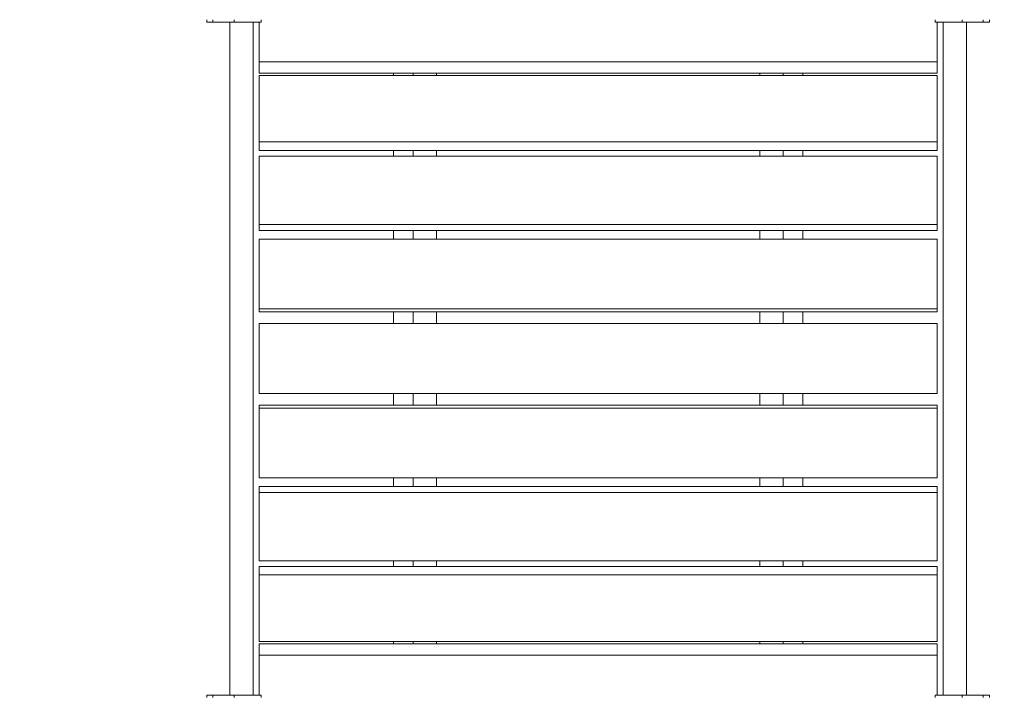
# Model space of a CAD drawing. Units: millimetres. Extents: x 1269 to 17277, y 1747 to 12981.
# Drawn here: x 5555 to 6818, y 7820 to 8690 of the extents above; entities that cross this region are included whole.
import ezdxf

# ---------------------------------------------------------------- set-up
doc = ezdxf.new("R2010")
doc.units = ezdxf.units.MM
doc.header["$MEASUREMENT"] = 0
doc.linetypes.add('DGN Style 2', pattern=[522.328443, 313.397066, -208.931377])
for name, color, linetype, lineweight in [('joiners-new - Level 25', 7, 'Continuous', 0), ('joiners-new - Level 26', 7, 'Continuous', 0), ('Level 15', 7, 'Continuous', 0)]:
    doc.layers.add(name, color=color, linetype=linetype, lineweight=lineweight)

msp = doc.modelspace()

# ---------------------------------------------------------------- linework, layer by layer
at = {"layer": 'joiners-new - Level 25', "color": 7, "linetype": 'Continuous', "lineweight": 13}
for p, q in [((5795.1, 8689.6), (5795.1, 8686.6)), ((5803.1, 8686.6), (5795.1, 8686.6)), ((5803.1, 8689.6), (5803.1, 8686.6)), ((5803.1, 8686.6), (5830.4, 8686.6)), ((5824.8, 7822.6), (5824.8, 8686.6)), ((5830.4, 8689.6), (5830.4, 8686.6)), ((5864.8, 8686.6), (5830.4, 8686.6)), ((5854.8, 8686.6), (5854.8, 7822.6)), ((5864.8, 8686.6), (5864.8, 8689.6)), ((6729.8, 8689.6), (6729.8, 8686.6)), ((6729.8, 8686.6), (6764.3, 8686.6)), ((6739.8, 8686.6), (6739.8, 7822.6)), ((6764.3, 8689.6), (6764.3, 8686.6)), ((6791.5, 8686.6), (6764.3, 8686.6)), ((6769.8, 7822.6), (6769.8, 8686.6)), ((6791.5, 8689.6), (6791.5, 8686.6)), ((6791.5, 8686.6), (6799.6, 8686.6)), ((6799.6, 8686.6), (6799.6, 8689.6)), ((5803.1, 7822.6), (5795.1, 7822.6)), ((5795.1, 7822.6), (5795.1, 7819.6)), ((5803.1, 7819.6), (5803.1, 7822.6)), ((5803.1, 7822.6), (5830.4, 7822.6)), ((5830.4, 7822.6), (5854.8, 7822.6)), ((5830.4, 7819.6), (5830.4, 7822.6)), ((5864.8, 7822.6), (5830.4, 7822.6)), ((5864.8, 7819.6), (5864.8, 7822.6)), ((6729.8, 7822.6), (6729.8, 7819.6)), ((6729.8, 7822.6), (6764.3, 7822.6)), ((6764.3, 7822.6), (6739.8, 7822.6)), ((6764.3, 7819.6), (6764.3, 7822.6)), ((6791.5, 7822.6), (6764.3, 7822.6)), ((6791.5, 7819.6), (6791.5, 7822.6)), ((6791.5, 7822.6), (6799.6, 7822.6)), ((6799.6, 7819.6), (6799.6, 7822.6))]:
    msp.add_line(p, q, dxfattribs=at)
at = {"layer": 'joiners-new - Level 25', "color": 7, "linetype": 'Continuous', "lineweight": 13, "flags": 128}
for points in [[(5824.8, 7822.6), (5824.8, 8686.6), (5824.8, 7822.6), (5824.8, 7822.6)], [(5824.8, 8686.6), (5824.8, 7822.6), (5824.8, 8686.6), (5824.8, 8686.6)], [(5854.8, 7822.6), (5854.8, 8686.6), (5854.8, 7822.6), (5854.8, 7822.6)], [(6739.8, 7822.6), (6739.8, 8686.6), (6739.8, 7822.6), (6739.8, 7822.6)], [(6739.8, 8686.6), (6739.8, 7822.6), (6739.8, 8686.6), (6739.8, 8686.6)], [(6769.8, 7822.6), (6769.8, 8686.6), (6769.8, 7822.6), (6769.8, 7822.6)], [(6769.8, 8686.6), (6769.8, 7822.6), (6769.8, 8686.6), (6769.8, 8686.6)]]:
    msp.add_lwpolyline(points, dxfattribs=at)
at = {"layer": 'joiners-new - Level 26', "color": 7, "linetype": 'Continuous', "lineweight": 13}
for p, q in [((5862.3, 8686.6), (5862.3, 8635.5)), ((6732.3, 8635.5), (6732.3, 8686.6)), ((5862.3, 8635.5), (5862.3, 8620.9)), ((6732.3, 8635.5), (5862.3, 8635.5)), ((6732.3, 8620.9), (6732.3, 8635.5)), ((6732.3, 8620.9), (5862.3, 8620.9)), ((5862.3, 8618), (5862.3, 8532.6)), ((6732.3, 8618), (5862.3, 8618)), ((6034.8, 8620.9), (6034.8, 8618)), ((6059.8, 8620.9), (6059.8, 8618)), ((6089.8, 8620.9), (6089.8, 8618)), ((6504.8, 8620.9), (6504.8, 8618)), ((6534.8, 8620.9), (6534.8, 8618)), ((6559.8, 8620.9), (6559.8, 8618)), ((6732.3, 8532.6), (6732.3, 8618)), ((5862.3, 8532.6), (5862.3, 8521.5)), ((6732.3, 8532.6), (5862.3, 8532.6)), ((6732.3, 8521.5), (6732.3, 8532.6)), ((6732.3, 8521.5), (5862.3, 8521.5)), ((6034.8, 8521.5), (6034.8, 8514.4)), ((6059.8, 8521.5), (6059.8, 8514.4)), ((6089.8, 8521.5), (6089.8, 8514.4)), ((6504.8, 8521.5), (6504.8, 8514.4)), ((6534.8, 8521.5), (6534.8, 8514.4)), ((6559.8, 8521.5), (6559.8, 8514.4)), ((5862.3, 8514.4), (5862.3, 8426.5)), ((6732.3, 8514.4), (5862.3, 8514.4)), ((6732.3, 8426.5), (6732.3, 8514.4)), ((5862.3, 8426.5), (5862.3, 8419.1)), ((6732.3, 8426.5), (5862.3, 8426.5)), ((6732.3, 8419.1), (6732.3, 8426.5)), ((6732.3, 8419.1), (5862.3, 8419.1)), ((6034.8, 8419.1), (6034.8, 8407.9)), ((6059.8, 8419.1), (6059.8, 8407.9)), ((6089.8, 8419.1), (6089.8, 8407.9)), ((6504.8, 8419.1), (6504.8, 8407.9)), ((6534.8, 8419.1), (6534.8, 8407.9)), ((6559.8, 8419.1), (6559.8, 8407.9)), ((5862.3, 8407.9), (5862.3, 8318.4)), ((6732.3, 8407.9), (5862.3, 8407.9)), ((6732.3, 8318.4), (6732.3, 8407.9)), ((5862.3, 8318.4), (5862.3, 8314.7)), ((6732.3, 8318.4), (5862.3, 8318.4)), ((6732.3, 8314.7), (5862.3, 8314.7)), ((6034.8, 8314.7), (6034.8, 8299.6)), ((6059.8, 8314.7), (6059.8, 8299.6)), ((6089.8, 8314.7), (6089.8, 8299.6)), ((6504.8, 8314.7), (6504.8, 8299.6)), ((6534.8, 8314.7), (6534.8, 8299.6)), ((6559.8, 8314.7), (6559.8, 8299.6)), ((6732.3, 8314.7), (6732.3, 8318.4)), ((5862.3, 8299.6), (5862.3, 8209.6)), ((6732.3, 8299.6), (5862.3, 8299.6)), ((6732.3, 8209.6), (6732.3, 8299.6)), ((6732.3, 8209.6), (5862.3, 8209.6)), ((6034.8, 8209.6), (6034.8, 8194.6)), ((6059.8, 8209.6), (6059.8, 8194.6)), ((6089.8, 8209.6), (6089.8, 8194.6)), ((6504.8, 8209.6), (6504.8, 8194.6)), ((6534.8, 8209.6), (6534.8, 8194.6)), ((6559.8, 8209.6), (6559.8, 8194.6)), ((5862.3, 8194.6), (5862.3, 8190.8)), ((5862.3, 8194.6), (6732.3, 8194.6)), ((5862.3, 8190.8), (5862.3, 8101.3)), ((6732.3, 8190.8), (5862.3, 8190.8)), ((6732.3, 8190.8), (6732.3, 8194.6)), ((6732.3, 8101.3), (6732.3, 8190.8)), ((6732.3, 8101.3), (5862.3, 8101.3)), ((6034.8, 8101.3), (6034.8, 8090.2)), ((6059.8, 8101.3), (6059.8, 8090.2)), ((6089.8, 8101.3), (6089.8, 8090.2)), ((6504.8, 8101.3), (6504.8, 8090.2)), ((6534.8, 8101.3), (6534.8, 8090.2)), ((6559.8, 8101.3), (6559.8, 8090.2)), ((5862.3, 8090.2), (5862.3, 8082.7)), ((5862.3, 8090.2), (6732.3, 8090.2)), ((6732.3, 8082.7), (6732.3, 8090.2)), ((6732.3, 8082.7), (5862.3, 8082.7)), ((5862.3, 8082.7), (5862.3, 7994.8)), ((6732.3, 7994.8), (6732.3, 8082.7)), ((6732.3, 7994.8), (5862.3, 7994.8)), ((5862.3, 7987.7), (5862.3, 7976.7)), ((5862.3, 7987.7), (6732.3, 7987.7)), ((6034.8, 7994.8), (6034.8, 7987.7)), ((6059.8, 7994.8), (6059.8, 7987.7)), ((6089.8, 7994.8), (6089.8, 7987.7)), ((6504.8, 7994.8), (6504.8, 7987.7)), ((6534.8, 7994.8), (6534.8, 7987.7)), ((6559.8, 7994.8), (6559.8, 7987.7)), ((6732.3, 7976.7), (6732.3, 7987.7)), ((5862.3, 7976.7), (5862.3, 7891.3)), ((6732.3, 7976.7), (5862.3, 7976.7)), ((6732.3, 7891.3), (6732.3, 7976.7)), ((6732.3, 7891.3), (5862.3, 7891.3)), ((5862.3, 7888.4), (5862.3, 7873.8)), ((5862.3, 7888.4), (6732.3, 7888.4)), ((6034.8, 7891.3), (6034.8, 7888.4)), ((6059.8, 7891.3), (6059.8, 7888.4)), ((6089.8, 7891.3), (6089.8, 7888.4)), ((6504.8, 7891.3), (6504.8, 7888.4)), ((6534.8, 7891.3), (6534.8, 7888.4)), ((6559.8, 7891.3), (6559.8, 7888.4)), ((6732.3, 7873.8), (6732.3, 7888.4)), ((5862.3, 7873.8), (5862.3, 7822.6)), ((6732.3, 7873.8), (5862.3, 7873.8)), ((6732.3, 7822.6), (6732.3, 7873.8))]:
    msp.add_line(p, q, dxfattribs=at)
at = {"layer": 'Level 15', "color": 7, "linetype": 'DGN Style 2', "lineweight": 13}
msp.add_rational_spline([(3253.2, 5319.8), (2905.5, 5099.9), (2671, 4761.8), (2586.8, 4359.1), (2559.2, 4343.2), (2531.6, 4327.3), (2504, 4311.3), (1996.7, 4018.4), (1845.1, 3452.6), (2138, 2945.3), (2220.5, 2802.4), (2303, 2659.6), (2385.4, 2516.7), (2678.3, 2009.4), (3244.1, 1857.8), (3751.5, 2150.7), (3779.1, 2166.6), (3806.7, 2182.6), (3834.3, 2198.5), (4157.8, 2092.2), (4498.3, 2097.9), (4818.1, 2215), (5008.1, 2028.4), (5240.1, 1897.7), (5498, 1831.9), (5659.5, 1775.3), (5828.2, 1746.6), (5999.3, 1746.6), (6198, 1746.6), (6396.6, 1746.6), (6595.3, 1746.6), (6766.4, 1746.6), (6935.1, 1775.3), (7096.6, 1831.9), (7783.6, 2007.2), (8220.5, 2565.7), (8225.5, 3274.7), (8226.4, 3406.1), (8227.4, 3537.5), (8228.3, 3668.8), (8334.9, 3853.5), (8441.5, 4038.2), (8548.1, 4222.8), (8575, 4265.4), (8599.8, 4309.4), (8622.3, 4354.5), (8856.3, 4806.6), (8856.3, 5315.7), (8622.3, 5767.9), (8599.8, 5813), (8575, 5856.9), (8548.1, 5899.6), (8525, 5939.6), (8501.9, 5979.6), (8478.8, 6019.7), (8650.8, 6201.2), (8773.9, 6419), (8840.6, 6660.1), (9010, 6597.6), (9185.9, 6556.7), (9365.5, 6538), (9504, 5435), (10337.6, 4699.6), (11449.2, 4699.6), (12109.6, 4699.6), (12770, 4699.6), (13430.4, 4699.6), (13776.3, 4699.6), (14111.8, 4783.4), (14417.1, 4945.8), (15007.9, 5260.3), (15598.8, 5574.8), (16189.6, 5889.2), (16519.6, 6064.9), (16765.1, 6346.9), (16893.5, 6698), (16981.7, 6939), (17069.8, 7179.9), (17158, 7420.9), (17212.6, 7570), (17242.9, 7725.9), (17248.4, 7884.6), (17257.6, 8150.4), (17266.8, 8416.3), (17276, 8682.2), (17281.5, 8842.3), (17261.5, 9001.3), (17216.5, 9155.1), (17111.9, 9512.6), (17007.4, 9870.1), (16902.8, 10227.6), (16741.4, 10779.3), (16317, 11167), (15753, 11278.1), (15440, 11708.6), (15126.9, 12139.1), (14813.8, 12569.5), (14635.3, 12815), (14369.2, 12960.9), (14066.3, 12979.5), (13503.6, 12915.1), (13014.1, 12630.5), (12679.7, 12173.5), (12590, 11990.8), (12558.4, 11789.8), (12587.7, 11588.5), (11948.1, 11953.2), (11212.1, 11974.6), (10552.3, 11647.8), (10408, 11719.3), (10256.6, 11774.3), (10100, 11812.2), (9307.5, 12431.9), (8317.5, 12252.8), (7792.4, 11394.7), (7623, 11394.7), (7453.7, 11394.7), (7284.4, 11394.7), (7232.1, 11423.8), (7179.2, 11450), (7125.6, 11473.9), (7070.3, 11498.5), (6957.6, 11542.5), (6845.5, 11575.4), (6733.7, 11603.1), (6677.6, 11614.5), (6511.1, 11641.3), (6403, 11649.4), (6191.6, 11649.4), (6083.5, 11641.3), (5917, 11614.5), (5860.9, 11603.1), (5749.1, 11575.4), (5637, 11542.6), (5524.3, 11498.5), (5413.7, 11449.2), (5359, 11422), (5250.8, 11361.6), (5197.1, 11328.3), (5145.3, 11292.7), (5098.8, 11260.7), (5053.6, 11226.7), (5009.5, 11190.6), (4516.7, 11190.6), (4023.8, 11190.6), (3530.9, 11190.6), (3097.5, 11190.6), (2701.8, 11013.6), (2412.9, 10690.6), (2365.3, 10690.6), (2317.8, 10690.6), (2270.2, 10690.6), (1684.5, 10690.6), (1270.2, 10276.4), (1270.2, 9690.6), (1270.2, 9363.6), (1270.2, 9036.6), (1270.2, 8709.6), (1270.2, 8123.8), (1684.5, 7709.6), (2270.2, 7709.6), (2317.8, 7709.6), (2365.3, 7709.6), (2412.9, 7709.6), (2701.8, 7386.5), (3097.5, 7209.6), (3530.9, 7209.6), (3650.2, 7209.6), (3769.5, 7209.6), (3888.8, 7209.6), (3655.7, 6996), (3491.6, 6725.6), (3409.8, 6420.2), (3370.7, 6274.3), (3331.6, 6128.4), (3292.5, 5982.4), (3234.4, 5765.7), (3221.1, 5541.8), (3253.2, 5319.8)], [1, 0.947293399776, 0.947293399776, 1, 1, 1, 1, 0.804737854124, 0.804737854124, 1, 1, 1, 1, 0.804737854124, 0.804737854124, 1, 1, 1, 1, 0.963120431713, 0.963120431713, 1, 0.977047151547, 0.977047151547, 1, 0.990571444187, 0.990571444187, 1, 1, 1, 1, 0.990571444187, 0.990571444187, 1, 0.861255819332, 0.861255819332, 1, 1, 1, 1, 1, 1, 1, 0.999153396182, 0.999153396182, 1, 0.925406784331, 0.925406784331, 1, 0.999153396182, 0.999153396182, 1, 1, 1, 1, 0.980217374297, 0.980217374297, 1, 0.994825487876, 0.994825487876, 1, 0.83324590389, 0.83324590389, 1, 1, 1, 1, 0.980164091317, 0.980164091317, 1, 1, 1, 1, 0.955967418628, 0.955967418628, 1, 1, 1, 1, 0.991684090532, 0.991684090532, 1, 1, 1, 1, 0.991532550984, 0.991532550984, 1, 1, 1, 1, 0.903124219796, 0.903124219796, 1, 1, 1, 1, 0.936387782583, 0.936387782583, 1, 0.944063528075, 0.944063528075, 1, 0.970104890677, 0.970104890677, 1, 0.921835826722, 0.921835826722, 1, 0.995877335191, 0.995877335191, 1, 0.777012473341, 0.777012473341, 1, 1, 1, 1, 1, 1, 1, 1, 1, 1, 1, 1, 1, 1, 1, 1, 1, 1, 1, 1, 1, 1, 1, 1, 1, 1, 1, 1, 1, 1, 1, 1, 0.941913952784, 0.941913952784, 1, 1, 1, 1, 0.804737854124, 0.804737854124, 1, 1, 1, 1, 0.804737854124, 0.804737854124, 1, 1, 1, 1, 0.941913952784, 0.941913952784, 1, 1, 1, 1, 0.973372641521, 0.973372641521, 1, 1, 1, 1, 0.986372676532, 0.986372676532, 1], degree=3, knots=[0, 0, 0, 0, 0.018868, 0.018868, 0.018868, 0.037736, 0.037736, 0.037736, 0.056604, 0.056604, 0.056604, 0.075472, 0.075472, 0.075472, 0.09434, 0.09434, 0.09434, 0.113208, 0.113208, 0.113208, 0.132075, 0.132075, 0.132075, 0.150943, 0.150943, 0.150943, 0.169811, 0.169811, 0.169811, 0.188679, 0.188679, 0.188679, 0.207547, 0.207547, 0.207547, 0.226415, 0.226415, 0.226415, 0.235849, 0.235849, 0.235849, 0.245283, 0.245283, 0.245283, 0.264151, 0.264151, 0.264151, 0.283019, 0.283019, 0.283019, 0.301887, 0.301887, 0.301887, 0.320755, 0.320755, 0.320755, 0.339623, 0.339623, 0.339623, 0.358491, 0.358491, 0.358491, 0.377358, 0.377358, 0.377358, 0.396226, 0.396226, 0.396226, 0.415094, 0.415094, 0.415094, 0.433962, 0.433962, 0.433962, 0.45283, 0.45283, 0.45283, 0.471698, 0.471698, 0.471698, 0.490566, 0.490566, 0.490566, 0.509434, 0.509434, 0.509434, 0.528302, 0.528302, 0.528302, 0.54717, 0.54717, 0.54717, 0.566038, 0.566038, 0.566038, 0.584906, 0.584906, 0.584906, 0.603774, 0.603774, 0.603774, 0.622642, 0.622642, 0.622642, 0.641509, 0.641509, 0.641509, 0.660377, 0.660377, 0.660377, 0.679245, 0.679245, 0.679245, 0.698113, 0.698113, 0.698113, 0.716981, 0.716981, 0.716981, 0.735849, 0.735849, 0.735849, 0.737421, 0.738994, 0.738994, 0.740566, 0.740566, 0.743711, 0.743711, 0.746855, 0.746855, 0.748428, 0.748428, 0.75, 0.751572, 0.751572, 0.753145, 0.753145, 0.754717, 0.754717, 0.754717, 0.773585, 0.773585, 0.773585, 0.792453, 0.792453, 0.792453, 0.811321, 0.811321, 0.811321, 0.830189, 0.830189, 0.830189, 0.849057, 0.849057, 0.849057, 0.867925, 0.867925, 0.867925, 0.886792, 0.886792, 0.886792, 0.90566, 0.90566, 0.90566, 0.924528, 0.924528, 0.924528, 0.943396, 0.943396, 0.943396, 0.962264, 0.962264, 0.962264, 0.981132, 0.981132, 0.981132, 1, 1, 1, 1], dxfattribs=at)

doc.saveas('drawing.dxf')
